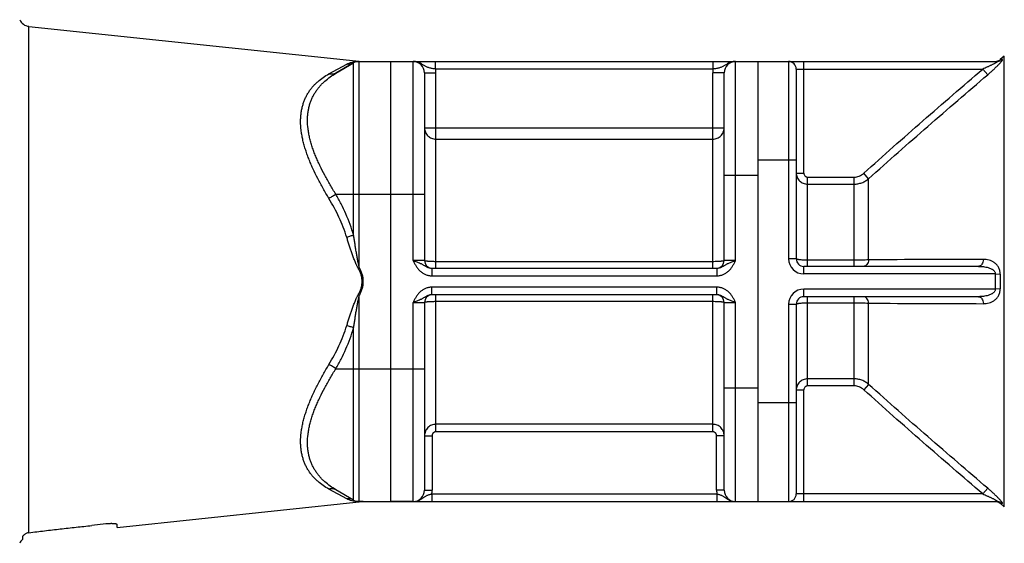
# Model space of a CAD drawing. Units: millimetres. Extents: x -1283 to 1628, y -487 to 941.
# Drawn here: x 567 to 827, y 80 to 218 of the extents above; entities that cross this region are included whole.
import ezdxf

# ---------------------------------------------------------------- set-up
doc = ezdxf.new("R2010")
doc.units = ezdxf.units.MM
doc.header["$LTSCALE"] = 19.36
doc.layers.get('0').update_dxf_attribs({"linetype": 'CONTINUOUS'})
doc.layers.add('3_ALL_AXES', color=7, linetype='CONTINUOUS')
doc.layers.add('6_ALL_SURFS', color=7, linetype='CONTINUOUS')

msp = doc.modelspace()

# ---------------------------------------------------------------- linework, layer by layer
at = {"color": 9, "linetype": 'CONTINUOUS'}
for p, q in [((569.71, 82.49), (569.71, 215.94)), ((826.88, 89.28), (826.88, 208.11)), ((648.82, 203.41), (653.51, 205.97)), ((655.33, 160.92), (655.33, 206.29)), ((656.51, 206.72), (657.57, 206.71)), ((656.83, 152.37), (656.83, 206.69)), ((671.02, 154.19), (671.02, 206.69)), ((676.94, 204.69), (676.94, 206.69)), ((750.11, 204.69), (750.11, 206.69)), ((756.02, 154.19), (756.02, 206.69)), ((770.02, 206.69), (770.02, 154.69)), ((774.02, 177.28), (774.02, 206.69)), ((826.38, 207.17), (825.75, 207.16)), ((674.02, 203.69), (677.02, 203.69)), ((750.11, 204.69), (676.94, 204.69)), ((677.02, 152.19), (677.02, 203.69)), ((753.02, 203.69), (750.02, 203.69)), ((750.02, 152.19), (750.02, 203.69)), ((772.02, 204.69), (821.21, 204.69)), ((821.21, 204.69), (822.5, 203.2)), ((674.02, 189.17), (753.02, 189.17)), ((677.02, 186.21), (750.02, 186.21)), ((772.02, 180.69), (762.02, 180.69)), ((753.02, 176.69), (762.02, 176.69)), ((772.02, 177.28), (774.02, 177.28)), ((791.11, 175.79), (789.83, 177.21)), ((775.02, 176.19), (787.26, 176.19)), ((775.02, 152.69), (775.02, 176.19)), ((775.02, 174.36), (787.26, 174.36)), ((787.26, 152.69), (787.26, 176.19)), ((791.11, 154.4), (791.11, 175.79)), ((650.64, 171.69), (674.02, 171.69)), ((674.02, 154.19), (671.02, 154.19)), ((750.02, 153.92), (677.02, 153.92)), ((756.02, 154.19), (753.02, 154.19)), ((772.02, 154.69), (770.02, 154.69)), ((787.26, 154.29), (775.02, 154.29)), ((656.83, 152.37), (656.51, 152.19)), ((675.92, 152.19), (675.92, 150.19)), ((751.12, 152.19), (751.12, 150.19)), ((774.02, 150.69), (774.02, 152.69)), ((824.51, 150.69), (774.02, 150.69)), ((824.51, 150.69), (825.79, 150.64)), ((675.92, 150.19), (751.12, 150.19)), ((751.12, 147.19), (675.92, 147.19)), ((675.92, 145.19), (675.92, 147.19)), ((751.12, 145.19), (751.12, 147.19)), ((824.51, 146.69), (774.02, 146.69)), ((774.02, 144.69), (774.02, 146.69)), ((825.79, 146.74), (824.51, 146.69)), ((656.83, 145.01), (656.51, 145.19)), ((656.83, 90.69), (656.83, 145.01)), ((671.02, 143.19), (674.02, 143.19)), ((671.02, 90.69), (671.02, 143.19)), ((677.02, 109.07), (677.02, 145.19)), ((677.02, 143.47), (750.02, 143.47)), ((750.02, 109.07), (750.02, 145.19)), ((753.02, 143.19), (756.02, 143.19)), ((756.02, 90.69), (756.02, 143.19)), ((775.02, 121.2), (775.02, 144.69)), ((775.02, 143.09), (787.26, 143.09)), ((787.26, 121.2), (787.26, 144.69)), ((791.11, 121.59), (791.11, 142.99)), ((770.02, 142.69), (772.02, 142.69)), ((770.02, 142.69), (770.02, 90.69)), ((655.33, 91.1), (655.33, 136.46)), ((650.64, 125.69), (674.02, 125.69)), ((787.26, 123.03), (775.02, 123.03)), ((753.02, 120.69), (762.02, 120.69)), ((772.02, 120.11), (774.02, 120.11)), ((774.02, 90.69), (774.02, 120.11)), ((787.26, 121.2), (775.02, 121.2)), ((791.11, 121.59), (789.83, 120.18)), ((772.02, 116.69), (762.02, 116.69)), ((750.02, 111.05), (677.02, 111.05)), ((750.02, 109.07), (677.02, 109.07)), ((674.02, 108.06), (676.02, 108.06)), ((676.02, 108.06), (676.02, 93.69)), ((753.02, 108.06), (751.02, 108.06)), ((751.02, 93.69), (751.02, 108.06)), ((653.51, 91.42), (648.82, 93.97)), ((674.02, 93.69), (676.02, 93.69)), ((753.02, 93.69), (751.02, 93.69)), ((822.5, 94.19), (821.21, 92.69)), ((675.92, 92.69), (751.12, 92.69)), ((675.92, 92.69), (675.92, 90.69)), ((751.12, 92.69), (751.12, 90.69)), ((821.21, 92.69), (772.02, 92.69)), ((657.57, 90.68), (656.51, 90.67)), ((825.75, 90.23), (826.38, 90.21))]:
    msp.add_line(p, q, dxfattribs=at)
at = {"color": 7, "linetype": 'CONTINUOUS'}
for p, q in [((569.71, 215.94), (657.57, 206.71)), ((826.88, 208.11), (825.75, 207.16)), ((655.33, 206.29), (650.64, 203.58)), ((656.83, 206.69), (825.1, 206.69)), ((665.02, 206.69), (665.02, 90.69)), ((762.02, 90.69), (762.02, 206.69)), ((674.02, 203.69), (674.02, 154.19)), ((753.02, 154.19), (753.02, 203.69)), ((772.02, 204.69), (772.02, 154.69)), ((675.92, 152.19), (751.12, 152.19)), ((820.08, 152.69), (774.02, 152.69)), ((674.02, 143.19), (674.02, 93.69)), ((751.12, 145.19), (675.92, 145.19)), ((753.02, 93.69), (753.02, 143.19)), ((820.08, 144.69), (774.02, 144.69)), ((772.02, 142.69), (772.02, 92.69)), ((655.33, 91.1), (650.64, 93.8)), ((593.02, 83.89), (657.57, 90.68)), ((656.83, 90.69), (825.1, 90.69)), ((826.88, 89.28), (825.75, 90.23)), ((590.02, 84.79), (586.31, 84.39)), ((593.02, 83.89), (593.02, 84.59)), ((568.02, 81.42), (568.02, 80.69))]:
    msp.add_line(p, q, dxfattribs=at)
for centre, radius, start, end in [((570.02, 218.93), 3, 204.2941, 264), ((656.83, 203.69), 3, 90, 120), ((657.88, 209.69), 3, 264, 270), ((671.02, 203.69), 3, 0, 90), ((756.02, 203.69), 3, 90, 180), ((770.02, 204.69), 2, 0, 90), ((824.47, 208.69), 2, 270, 310), ((676.02, 154.19), 2, 180, 267.1429), ((751.02, 154.19), 2, 272.8571, 360), ((774.02, 154.69), 2, 180, 270), ((676.02, 143.19), 2, 92.8571, 180), ((751.02, 143.19), 2, 0, 87.1429), ((774.02, 142.69), 2, 90, 180), ((671.02, 93.69), 3, 270, 360), ((756.02, 93.69), 3, 180, 270), ((656.83, 93.69), 3, 240, 270), ((770.02, 92.69), 2, 270, 360), ((657.88, 87.69), 3, 90, 96), ((824.47, 88.69), 2, 50, 90), ((570.02, 78.46), 3, 131.862, 155.7059)]:
    msp.add_arc(centre, radius, start, end, dxfattribs=at)
at = {"color": 9, "linetype": 'CONTINUOUS'}
for centre, radius, start, end in [((656.83, 208.96), 2.26, 262.032, 269.9985), ((825.1, 208.65), 1.96, 270.0443, 311.0099), ((671.02, 203.69), 6, 0, 9.5941), ((756.02, 203.69), 6, 170.4059, 180), ((774.02, 154.69), 4, 180, 270), ((832.04, -5683.53), 5838.07, 90.104763, 90.401692), ((874.46, 148.68), 49.99, 177.6939, 182.2796), ((873.67, 148.69), 47.92, 177.6672, 182.3318), ((774.02, 142.69), 4, 90, 180), ((831.94, 5962.63), 5819.79, 269.598075, 269.895953), ((671.02, 93.69), 5, 348.463, 360), ((756.02, 93.69), 5, 180, 191.537), ((656.83, 88.43), 2.26, 90.0013, 97.9677), ((825.1, 88.73), 1.96, 48.9887, 89.9551)]:
    msp.add_arc(centre, radius, start, end, dxfattribs=at)
for points, knots in [([(653.51, 205.97), (653.73, 206.08), (654.17, 206.29), (654.88, 206.52), (655.66, 206.68), (656.21, 206.72), (656.51, 206.72)], [0, 0, 0, 0, 0.233258, 0.468367, 0.712627, 1, 1, 1, 1]), ([(655.33, 206.29), (655.19, 206.21), (654.91, 206.08), (654.45, 205.96), (653.98, 205.92), (653.67, 205.94), (653.51, 205.97)], [0, 0, 0, 0, 0.248211, 0.49719, 0.747615, 1, 1, 1, 1]), ([(676.94, 204.69), (676.79, 204.71), (676.5, 204.74), (676.08, 204.81), (675.67, 204.89), (675.28, 204.99), (674.91, 205.12), (674.56, 205.26), (674.23, 205.44), (673.92, 205.63), (673.6, 205.82), (673.27, 206.02), (672.94, 206.21), (672.58, 206.37), (672.21, 206.51), (671.82, 206.61), (671.43, 206.68), (671.16, 206.69), (671.02, 206.69)], [0, 0, 0, 0, 0.06965, 0.138111, 0.204453, 0.268168, 0.3293, 0.388466, 0.446662, 0.504887, 0.563839, 0.623828, 0.68487, 0.746831, 0.809517, 0.872729, 0.936282, 1, 1, 1, 1]), ([(756.02, 206.69), (755.89, 206.69), (755.62, 206.68), (755.22, 206.61), (754.84, 206.51), (754.46, 206.37), (754.11, 206.21), (753.77, 206.02), (753.45, 205.82), (753.13, 205.63), (752.81, 205.44), (752.48, 205.26), (752.14, 205.12), (751.77, 204.99), (751.38, 204.89), (750.97, 204.81), (750.54, 204.74), (750.25, 204.71), (750.11, 204.69)], [0, 0, 0, 0, 0.063718, 0.127271, 0.190483, 0.253169, 0.31513, 0.376172, 0.436161, 0.495113, 0.553338, 0.611534, 0.6707, 0.731832, 0.795547, 0.861889, 0.93035, 1, 1, 1, 1]), ([(825.1, 206.69), (825.11, 206.69), (825.12, 206.69), (825.13, 206.69), (825.14, 206.68), (825.14, 206.66), (825.13, 206.65), (825.12, 206.63), (825.09, 206.61), (825.05, 206.58), (824.99, 206.53), (824.9, 206.47), (824.8, 206.41), (824.68, 206.34), (824.56, 206.28), (824.39, 206.18), (824.17, 206.07), (823.9, 205.93), (823.61, 205.79), (823.32, 205.65), (823.03, 205.51), (822.73, 205.37), (822.33, 205.18), (821.82, 204.96), (821.42, 204.78), (821.21, 204.69)], [0, 0, 0, 0, 0.004879, 0.008384, 0.0109, 0.013585, 0.017459, 0.022854, 0.029776, 0.038111, 0.05845, 0.082712, 0.109862, 0.139188, 0.170107, 0.202272, 0.269249, 0.338676, 0.409728, 0.4819, 0.554862, 0.628387, 0.702314, 0.85092, 1, 1, 1, 1]), ([(822.5, 203.19), (822.74, 203.4), (823.21, 203.82), (823.8, 204.34), (824.25, 204.76), (824.58, 205.07), (824.9, 205.38), (825.2, 205.68), (825.49, 205.97), (825.75, 206.24), (825.97, 206.49), (826.14, 206.68), (826.25, 206.82), (826.32, 206.91), (826.37, 206.99), (826.4, 207.05), (826.42, 207.1), (826.43, 207.13), (826.43, 207.15), (826.42, 207.16), (826.41, 207.17), (826.39, 207.17), (826.38, 207.17)], [0, 0, 0, 0, 0.168268, 0.334741, 0.416515, 0.496801, 0.575034, 0.650541, 0.722401, 0.789441, 0.850129, 0.902541, 0.924968, 0.944495, 0.96087, 0.973894, 0.983494, 0.987079, 0.989961, 0.992339, 0.994563, 1, 1, 1, 1]), ([(648.82, 170.59), (648.3, 171.45), (647.28, 173.19), (645.86, 175.81), (644.78, 178.01), (644.01, 179.76), (643.48, 181.06), (643, 182.36), (642.58, 183.64), (642.21, 184.9), (641.9, 186.15), (641.66, 187.38), (641.43, 188.96), (641.33, 190.52), (641.38, 192.02), (641.48, 193.09), (641.66, 194.13), (641.9, 195.11), (642.2, 196.06), (642.57, 196.95), (642.99, 197.81), (643.47, 198.61), (644, 199.37), (644.58, 200.08), (645.2, 200.74), (646.08, 201.57), (647.27, 202.49), (648.29, 203.12), (648.82, 203.41)], [0, 0, 0, 0, 0.081726, 0.161951, 0.240293, 0.278625, 0.316318, 0.35331, 0.389542, 0.424955, 0.459496, 0.493121, 0.525795, 0.588215, 0.618007, 0.64689, 0.674923, 0.70218, 0.728746, 0.754714, 0.78018, 0.805239, 0.82998, 0.854485, 0.878827, 0.903072, 0.951456, 1, 1, 1, 1]), ([(650.64, 171.69), (650.12, 172.52), (649.11, 174.18), (647.7, 176.69), (646.63, 178.79), (645.86, 180.46), (645.33, 181.71), (644.84, 182.94), (644.41, 184.17), (644.04, 185.39), (643.73, 186.59), (643.48, 187.77), (643.25, 189.3), (643.14, 190.8), (643.19, 192.26), (643.3, 193.31), (643.48, 194.31), (643.72, 195.28), (644.03, 196.21), (644.41, 197.09), (644.84, 197.93), (645.32, 198.72), (645.85, 199.48), (646.43, 200.19), (647.05, 200.85), (647.92, 201.69), (649.1, 202.63), (650.11, 203.28), (650.64, 203.58)], [0, 0, 0, 0, 0.080762, 0.160005, 0.237368, 0.275221, 0.312446, 0.348987, 0.384786, 0.419789, 0.45395, 0.487229, 0.519601, 0.581574, 0.611246, 0.64009, 0.668172, 0.695574, 0.722381, 0.748686, 0.774578, 0.80014, 0.825448, 0.85057, 0.875564, 0.900477, 0.950199, 1, 1, 1, 1]), ([(650.64, 203.58), (650.57, 203.55), (650.44, 203.48), (650.22, 203.4), (650, 203.34), (649.69, 203.3), (649.29, 203.3), (648.98, 203.36), (648.82, 203.41)], [0, 0, 0, 0, 0.120982, 0.242406, 0.364695, 0.488237, 0.74003, 1, 1, 1, 1]), ([(789.83, 177.21), (792.4, 179.55), (797.58, 184.18), (805.42, 191.06), (813.3, 197.89), (818.58, 202.43), (821.21, 204.69)], [0, 0, 0, 0, 0.249999, 0.499999, 0.749999, 1, 1, 1, 1]), ([(791.11, 175.79), (793.69, 178.12), (798.88, 182.74), (806.72, 189.59), (814.59, 196.41), (819.86, 200.93), (822.5, 203.19)], [0, 0, 0, 0, 0.249993, 0.499993, 0.749996, 1, 1, 1, 1]), ([(674.02, 189.17), (674.02, 188.98), (674.06, 188.59), (674.23, 188.03), (674.51, 187.52), (674.89, 187.07), (675.35, 186.7), (675.87, 186.42), (676.43, 186.25), (676.83, 186.21), (677.02, 186.21)], [0, 0, 0, 0, 0.124219, 0.248557, 0.373115, 0.497961, 0.623118, 0.74856, 0.874221, 1, 1, 1, 1]), ([(750.02, 186.21), (750.22, 186.21), (750.61, 186.25), (751.18, 186.42), (751.7, 186.7), (752.16, 187.07), (752.53, 187.52), (752.81, 188.03), (752.98, 188.59), (753.02, 188.98), (753.02, 189.17)], [0, 0, 0, 0, 0.125779, 0.25144, 0.376882, 0.502039, 0.626885, 0.751443, 0.875781, 1, 1, 1, 1]), ([(772.02, 177.28), (772.02, 177.09), (772.06, 176.7), (772.23, 176.15), (772.51, 175.65), (772.88, 175.2), (773.34, 174.83), (773.86, 174.56), (774.43, 174.39), (774.83, 174.36), (775.02, 174.36)], [0, 0, 0, 0, 0.123011, 0.246227, 0.369968, 0.494453, 0.6198, 0.745978, 0.872804, 1, 1, 1, 1]), ([(774.02, 177.28), (774.02, 177.14), (774.07, 176.87), (774.25, 176.57), (774.45, 176.38), (774.62, 176.27), (774.82, 176.2), (774.95, 176.19), (775.02, 176.19)], [0, 0, 0, 0, 0.249588, 0.499047, 0.624301, 0.749545, 0.87477, 1, 1, 1, 1]), ([(787.26, 176.19), (787.49, 176.19), (787.96, 176.23), (788.65, 176.44), (789.28, 176.76), (789.65, 177.05), (789.83, 177.21)], [0, 0, 0, 0, 0.249986, 0.499969, 0.74997, 1, 1, 1, 1]), ([(787.26, 174.36), (787.61, 174.36), (788.31, 174.42), (789.33, 174.7), (790.28, 175.16), (790.85, 175.57), (791.11, 175.79)], [0, 0, 0, 0, 0.250357, 0.50054, 0.750437, 1, 1, 1, 1]), ([(650.64, 171.69), (650.5, 171.59), (650.22, 171.38), (649.77, 171.1), (649.31, 170.83), (648.98, 170.66), (648.82, 170.59)], [0, 0, 0, 0, 0.240844, 0.49289, 0.748528, 1, 1, 1, 1]), ([(655.33, 160.92), (655.04, 161.87), (654.42, 163.75), (653.31, 166.49), (652.06, 169.14), (651.12, 170.85), (650.64, 171.69)], [0, 0, 0, 0, 0.25251, 0.503396, 0.752569, 1, 1, 1, 1]), ([(653.51, 160.33), (653.23, 161.24), (652.6, 163.03), (651.5, 165.64), (650.24, 168.16), (649.31, 169.79), (648.82, 170.59)], [0, 0, 0, 0, 0.252393, 0.503227, 0.752433, 1, 1, 1, 1]), ([(655.33, 160.92), (655.19, 160.87), (654.9, 160.76), (654.45, 160.61), (653.99, 160.46), (653.67, 160.37), (653.51, 160.33)], [0, 0, 0, 0, 0.236258, 0.486061, 0.742885, 1, 1, 1, 1]), ([(656.51, 152.19), (656.47, 152.27), (656.38, 152.43), (656.25, 152.67), (656.14, 152.92), (655.99, 153.25), (655.82, 153.67), (655.62, 154.18), (655.42, 154.69), (655.17, 155.37), (654.87, 156.22), (654.51, 157.25), (654.17, 158.27), (653.84, 159.3), (653.62, 159.99), (653.51, 160.33)], [0, 0, 0, 0, 0.031397, 0.062792, 0.094183, 0.12557, 0.188326, 0.251056, 0.313755, 0.376418, 0.501617, 0.626616, 0.751374, 0.87585, 1, 1, 1, 1]), ([(656.83, 152.37), (656.8, 152.46), (656.76, 152.63), (656.69, 152.9), (656.63, 153.16), (656.56, 153.52), (656.47, 153.96), (656.37, 154.5), (656.27, 155.03), (656.15, 155.75), (656, 156.64), (655.82, 157.71), (655.65, 158.78), (655.49, 159.85), (655.38, 160.57), (655.33, 160.92)], [0, 0, 0, 0, 0.031291, 0.062582, 0.093871, 0.125159, 0.18773, 0.250293, 0.312848, 0.375392, 0.500446, 0.625444, 0.750377, 0.875232, 1, 1, 1, 1]), ([(671.02, 154.19), (671.14, 154.16), (671.36, 154.08), (671.81, 153.93), (672.34, 153.74), (672.86, 153.52), (673.25, 153.33), (673.52, 153.19), (673.79, 153.03), (674.15, 152.81), (674.52, 152.59), (674.91, 152.4), (675.23, 152.29), (675.57, 152.21), (675.8, 152.19), (675.92, 152.19)], [0, 0, 0, 0, 0.067419, 0.134302, 0.264604, 0.388441, 0.44797, 0.506382, 0.564326, 0.622568, 0.742575, 0.804999, 0.86893, 0.934045, 1, 1, 1, 1]), ([(671.02, 154.19), (671.15, 153.94), (671.4, 153.44), (671.74, 152.83), (672.05, 152.37), (672.31, 152.03), (672.58, 151.72), (672.88, 151.42), (673.2, 151.15), (673.54, 150.91), (673.9, 150.69), (674.28, 150.52), (674.68, 150.37), (675.09, 150.27), (675.5, 150.21), (675.78, 150.19), (675.92, 150.19)], [0, 0, 0, 0, 0.125016, 0.250009, 0.312516, 0.375022, 0.437525, 0.500027, 0.562528, 0.625027, 0.687525, 0.750022, 0.812518, 0.875012, 0.937506, 1, 1, 1, 1]), ([(677.02, 153.92), (676.83, 153.92), (676.44, 153.92), (675.97, 153.94), (675.61, 153.95), (675.36, 153.96), (675.13, 153.98), (674.91, 154), (674.71, 154.02), (674.54, 154.04), (674.38, 154.06), (674.27, 154.08), (674.2, 154.1), (674.15, 154.11), (674.11, 154.13), (674.08, 154.14), (674.06, 154.15), (674.04, 154.16), (674.03, 154.17), (674.03, 154.18), (674.02, 154.19), (674.02, 154.19)], [0, 0, 0, 0, 0.192608, 0.377861, 0.465505, 0.548703, 0.626665, 0.698657, 0.764005, 0.822107, 0.87244, 0.914577, 0.932473, 0.948215, 0.961796, 0.973225, 0.982549, 0.989881, 0.992881, 0.995507, 1, 1, 1, 1]), ([(753.02, 154.19), (753.02, 154.19), (753.02, 154.18), (753.01, 154.17), (753.01, 154.16), (752.99, 154.15), (752.96, 154.14), (752.93, 154.13), (752.89, 154.11), (752.85, 154.1), (752.77, 154.08), (752.66, 154.06), (752.51, 154.04), (752.34, 154.02), (752.14, 154), (751.92, 153.98), (751.68, 153.96), (751.43, 153.95), (751.07, 153.94), (750.6, 153.92), (750.22, 153.92), (750.02, 153.92)], [0, 0, 0, 0, 0.004493, 0.007119, 0.010119, 0.017451, 0.026775, 0.038204, 0.051785, 0.067527, 0.085423, 0.12756, 0.177893, 0.235995, 0.301343, 0.373335, 0.451297, 0.534495, 0.622139, 0.807392, 1, 1, 1, 1]), ([(751.12, 152.19), (751.24, 152.19), (751.47, 152.21), (751.81, 152.29), (752.13, 152.4), (752.53, 152.59), (752.9, 152.81), (753.26, 153.03), (753.52, 153.19), (753.8, 153.33), (754.19, 153.52), (754.7, 153.74), (755.24, 153.93), (755.68, 154.08), (755.91, 154.16), (756.02, 154.19)], [0, 0, 0, 0, 0.065955, 0.13107, 0.195001, 0.257425, 0.377432, 0.435674, 0.493618, 0.55203, 0.611559, 0.735396, 0.865698, 0.932581, 1, 1, 1, 1]), ([(751.12, 150.19), (751.26, 150.19), (751.54, 150.21), (751.96, 150.27), (752.37, 150.37), (752.76, 150.52), (753.14, 150.69), (753.5, 150.91), (753.85, 151.15), (754.17, 151.42), (754.46, 151.72), (754.74, 152.03), (754.99, 152.37), (755.3, 152.83), (755.65, 153.44), (755.9, 153.94), (756.02, 154.19)], [0, 0, 0, 0, 0.062494, 0.124988, 0.187482, 0.249978, 0.312475, 0.374973, 0.437472, 0.499973, 0.562475, 0.624978, 0.687484, 0.749991, 0.874984, 1, 1, 1, 1]), ([(775.02, 154.29), (774.64, 154.29), (774.08, 154.31), (773.38, 154.36), (772.99, 154.4), (772.71, 154.44), (772.53, 154.47), (772.38, 154.51), (772.26, 154.54), (772.16, 154.58), (772.08, 154.61), (772.02, 154.66), (772.02, 154.69)], [0, 0, 0, 0, 0.374227, 0.543594, 0.69248, 0.757513, 0.815478, 0.865897, 0.908394, 0.942749, 0.96899, 1, 1, 1, 1]), ([(791.11, 154.4), (790.51, 154.36), (789.23, 154.31), (787.94, 154.29), (787.26, 154.29)], [0, 0, 0, 0, 0.467676, 1, 1, 1, 1]), ([(791.11, 154.4), (791.09, 154.17), (791, 153.74), (790.76, 153.26), (790.5, 152.97), (790.29, 152.81), (790.06, 152.72), (789.91, 152.69), (789.83, 152.69)], [0, 0, 0, 0, 0.295962, 0.563796, 0.684276, 0.795696, 0.899919, 1, 1, 1, 1]), ([(821.37, 154.53), (821.35, 154.29), (821.28, 153.83), (821.04, 153.31), (820.78, 153), (820.56, 152.82), (820.33, 152.72), (820.16, 152.69), (820.08, 152.69)], [0, 0, 0, 0, 0.296665, 0.566176, 0.686982, 0.798091, 0.901308, 1, 1, 1, 1]), ([(825.79, 150.64), (825.8, 150.97), (825.74, 151.6), (825.39, 152.46), (824.88, 153.16), (824.26, 153.7), (823.57, 154.09), (822.62, 154.43), (821.87, 154.53), (821.37, 154.53)], [0, 0, 0, 0, 0.147312, 0.287007, 0.417232, 0.539976, 0.657843, 0.772927, 1, 1, 1, 1]), ([(656.51, 145.19), (656.67, 145.46), (656.96, 146), (657.25, 146.72), (657.41, 147.32), (657.5, 147.77), (657.56, 148.23), (657.57, 148.69), (657.56, 149.16), (657.5, 149.62), (657.41, 150.07), (657.25, 150.66), (656.96, 151.38), (656.67, 151.93), (656.51, 152.19)], [0, 0, 0, 0, 0.124989, 0.249954, 0.312467, 0.374979, 0.43749, 0.5, 0.56251, 0.625021, 0.687533, 0.750046, 0.875011, 1, 1, 1, 1]), ([(656.83, 145.01), (656.99, 145.29), (657.28, 145.87), (657.56, 146.63), (657.72, 147.25), (657.81, 147.73), (657.87, 148.21), (657.89, 148.69), (657.87, 149.18), (657.81, 149.66), (657.72, 150.13), (657.56, 150.76), (657.28, 151.52), (656.99, 152.09), (656.83, 152.37)], [0, 0, 0, 0, 0.124988, 0.249956, 0.312468, 0.37498, 0.43749, 0.5, 0.56251, 0.62502, 0.687532, 0.750044, 0.875012, 1, 1, 1, 1]), ([(820.08, 152.69), (820.3, 152.69), (820.73, 152.68), (821.38, 152.62), (822.02, 152.52), (822.65, 152.36), (823.16, 152.18), (823.56, 151.99), (823.84, 151.82), (824.1, 151.61), (824.32, 151.36), (824.49, 151.05), (824.51, 150.81), (824.51, 150.69)], [0, 0, 0, 0, 0.123553, 0.246896, 0.370113, 0.493344, 0.616842, 0.678897, 0.7413, 0.80427, 0.868168, 0.933428, 1, 1, 1, 1]), ([(675.92, 147.19), (675.78, 147.19), (675.5, 147.18), (675.09, 147.12), (674.68, 147.01), (674.28, 146.87), (673.9, 146.69), (673.54, 146.48), (673.2, 146.24), (672.88, 145.97), (672.58, 145.67), (672.31, 145.35), (672.05, 145.02), (671.74, 144.55), (671.4, 143.94), (671.15, 143.44), (671.02, 143.19)], [0, 0, 0, 0, 0.062494, 0.124988, 0.187482, 0.249978, 0.312475, 0.374973, 0.437472, 0.499973, 0.562475, 0.624978, 0.687484, 0.749991, 0.874984, 1, 1, 1, 1]), ([(756.02, 143.19), (755.9, 143.44), (755.65, 143.94), (755.3, 144.55), (754.99, 145.02), (754.74, 145.35), (754.46, 145.67), (754.17, 145.97), (753.85, 146.24), (753.5, 146.48), (753.14, 146.69), (752.76, 146.87), (752.37, 147.01), (751.96, 147.12), (751.54, 147.18), (751.26, 147.19), (751.12, 147.19)], [0, 0, 0, 0, 0.125016, 0.250009, 0.312516, 0.375022, 0.437525, 0.500027, 0.562528, 0.625027, 0.687525, 0.750022, 0.812518, 0.875012, 0.937506, 1, 1, 1, 1]), ([(824.51, 146.69), (824.51, 146.58), (824.49, 146.34), (824.32, 146.03), (824.1, 145.78), (823.84, 145.57), (823.56, 145.4), (823.16, 145.21), (822.65, 145.02), (822.02, 144.87), (821.38, 144.76), (820.73, 144.71), (820.3, 144.69), (820.08, 144.69)], [0, 0, 0, 0, 0.066573, 0.131836, 0.195708, 0.258657, 0.321046, 0.383096, 0.506601, 0.629843, 0.753075, 0.876432, 1, 1, 1, 1]), ([(821.37, 142.86), (821.87, 142.86), (822.63, 142.95), (823.58, 143.3), (824.26, 143.69), (824.88, 144.23), (825.39, 144.93), (825.74, 145.78), (825.8, 146.42), (825.79, 146.74)], [0, 0, 0, 0, 0.227069, 0.342156, 0.460024, 0.58277, 0.712996, 0.852687, 1, 1, 1, 1]), ([(653.51, 137.06), (653.62, 137.4), (653.84, 138.09), (654.17, 139.11), (654.51, 140.14), (654.87, 141.17), (655.17, 142.02), (655.42, 142.7), (655.62, 143.21), (655.82, 143.72), (655.99, 144.14), (656.14, 144.47), (656.25, 144.71), (656.38, 144.96), (656.47, 145.12), (656.51, 145.19)], [0, 0, 0, 0, 0.12415, 0.248625, 0.373384, 0.498382, 0.623582, 0.686245, 0.748944, 0.811674, 0.87443, 0.905816, 0.937208, 0.968603, 1, 1, 1, 1]), ([(655.33, 136.46), (655.38, 136.82), (655.49, 137.53), (655.65, 138.61), (655.82, 139.68), (656, 140.75), (656.15, 141.64), (656.27, 142.36), (656.37, 142.89), (656.47, 143.42), (656.56, 143.87), (656.63, 144.22), (656.69, 144.49), (656.76, 144.75), (656.8, 144.93), (656.83, 145.01)], [0, 0, 0, 0, 0.124768, 0.249623, 0.374556, 0.499554, 0.624608, 0.687152, 0.749707, 0.81227, 0.874841, 0.906129, 0.937418, 0.968709, 1, 1, 1, 1]), ([(675.92, 145.19), (675.8, 145.19), (675.57, 145.18), (675.23, 145.1), (674.91, 144.98), (674.52, 144.79), (674.15, 144.57), (673.79, 144.36), (673.52, 144.2), (673.25, 144.05), (672.86, 143.87), (672.34, 143.65), (671.81, 143.46), (671.36, 143.31), (671.14, 143.23), (671.02, 143.19)], [0, 0, 0, 0, 0.065955, 0.13107, 0.195001, 0.257425, 0.377432, 0.435674, 0.493618, 0.55203, 0.611559, 0.735396, 0.865698, 0.932581, 1, 1, 1, 1]), ([(674.02, 143.19), (674.02, 143.2), (674.03, 143.21), (674.03, 143.21), (674.04, 143.22), (674.06, 143.23), (674.08, 143.25), (674.11, 143.26), (674.15, 143.27), (674.2, 143.29), (674.27, 143.3), (674.38, 143.32), (674.54, 143.35), (674.71, 143.37), (674.91, 143.39), (675.13, 143.41), (675.36, 143.42), (675.61, 143.44), (675.97, 143.45), (676.44, 143.46), (676.83, 143.47), (677.02, 143.47)], [0, 0, 0, 0, 0.004493, 0.007119, 0.010119, 0.017451, 0.026775, 0.038204, 0.051785, 0.067527, 0.085423, 0.12756, 0.177893, 0.235995, 0.301343, 0.373335, 0.451297, 0.534495, 0.622139, 0.807392, 1, 1, 1, 1]), ([(750.02, 143.47), (750.22, 143.47), (750.6, 143.46), (751.07, 143.45), (751.43, 143.44), (751.68, 143.42), (751.92, 143.41), (752.14, 143.39), (752.34, 143.37), (752.51, 143.35), (752.66, 143.32), (752.77, 143.3), (752.85, 143.29), (752.89, 143.27), (752.93, 143.26), (752.96, 143.25), (752.99, 143.23), (753.01, 143.22), (753.01, 143.21), (753.02, 143.21), (753.02, 143.2), (753.02, 143.19)], [0, 0, 0, 0, 0.192608, 0.377861, 0.465505, 0.548703, 0.626665, 0.698657, 0.764005, 0.822107, 0.87244, 0.914577, 0.932473, 0.948215, 0.961796, 0.973225, 0.982549, 0.989881, 0.992881, 0.995507, 1, 1, 1, 1]), ([(756.02, 143.19), (755.91, 143.23), (755.68, 143.31), (755.24, 143.46), (754.7, 143.65), (754.19, 143.87), (753.8, 144.05), (753.52, 144.2), (753.26, 144.36), (752.9, 144.57), (752.53, 144.79), (752.13, 144.98), (751.81, 145.1), (751.47, 145.18), (751.24, 145.19), (751.12, 145.19)], [0, 0, 0, 0, 0.067419, 0.134302, 0.264604, 0.388441, 0.44797, 0.506382, 0.564326, 0.622568, 0.742575, 0.804999, 0.86893, 0.934045, 1, 1, 1, 1]), ([(772.02, 142.69), (772.02, 142.73), (772.08, 142.77), (772.16, 142.81), (772.26, 142.85), (772.38, 142.88), (772.53, 142.91), (772.71, 142.95), (772.99, 142.99), (773.38, 143.03), (774.08, 143.08), (774.64, 143.09), (775.02, 143.09)], [0, 0, 0, 0, 0.03101, 0.057251, 0.091606, 0.134103, 0.184522, 0.242487, 0.30752, 0.456406, 0.625773, 1, 1, 1, 1]), ([(787.26, 143.09), (787.94, 143.09), (789.23, 143.08), (790.51, 143.03), (791.11, 142.99)], [0, 0, 0, 0, 0.532324, 1, 1, 1, 1]), ([(791.11, 142.99), (791.09, 143.22), (791, 143.65), (790.76, 144.13), (790.5, 144.42), (790.29, 144.57), (790.06, 144.67), (789.91, 144.69), (789.83, 144.69)], [0, 0, 0, 0, 0.295962, 0.563796, 0.684276, 0.795696, 0.899919, 1, 1, 1, 1]), ([(820.08, 144.69), (820.16, 144.69), (820.33, 144.67), (820.56, 144.56), (820.78, 144.39), (821.04, 144.08), (821.28, 143.56), (821.35, 143.1), (821.37, 142.86)], [0, 0, 0, 0, 0.098692, 0.201909, 0.313018, 0.433824, 0.703335, 1, 1, 1, 1]), ([(648.82, 126.8), (649.31, 127.6), (650.24, 129.22), (651.5, 131.75), (652.6, 134.36), (653.23, 136.15), (653.51, 137.06)], [0, 0, 0, 0, 0.247567, 0.496773, 0.747607, 1, 1, 1, 1]), ([(650.64, 125.69), (651.12, 126.53), (652.06, 128.25), (653.31, 130.9), (654.42, 133.64), (655.04, 135.51), (655.33, 136.46)], [0, 0, 0, 0, 0.247431, 0.496604, 0.74749, 1, 1, 1, 1]), ([(655.33, 136.46), (655.19, 136.52), (654.9, 136.63), (654.45, 136.78), (653.99, 136.92), (653.67, 137.01), (653.51, 137.06)], [0, 0, 0, 0, 0.236258, 0.486061, 0.742885, 1, 1, 1, 1]), ([(648.82, 93.97), (648.29, 94.26), (647.27, 94.89), (646.08, 95.82), (645.2, 96.65), (644.58, 97.31), (644, 98.02), (643.47, 98.78), (642.99, 99.58), (642.57, 100.43), (642.2, 101.33), (641.9, 102.27), (641.66, 103.26), (641.48, 104.29), (641.38, 105.37), (641.33, 106.87), (641.43, 108.42), (641.66, 110), (641.9, 111.23), (642.21, 112.48), (642.58, 113.75), (643, 115.03), (643.48, 116.32), (644.01, 117.62), (644.78, 119.38), (645.86, 121.58), (647.28, 124.2), (648.3, 125.93), (648.82, 126.8)], [0, 0, 0, 0, 0.048544, 0.096928, 0.121173, 0.145515, 0.17002, 0.194761, 0.21982, 0.245286, 0.271254, 0.29782, 0.325077, 0.35311, 0.381993, 0.411785, 0.474205, 0.506879, 0.540504, 0.575045, 0.610458, 0.64669, 0.683682, 0.721375, 0.759707, 0.838049, 0.918274, 1, 1, 1, 1]), ([(650.64, 93.8), (650.11, 94.1), (649.1, 94.76), (647.92, 95.7), (647.05, 96.53), (646.43, 97.2), (645.85, 97.91), (645.32, 98.66), (644.84, 99.46), (644.41, 100.3), (644.03, 101.18), (643.72, 102.11), (643.48, 103.07), (643.3, 104.08), (643.19, 105.12), (643.14, 106.58), (643.25, 108.09), (643.48, 109.62), (643.73, 110.8), (644.04, 112), (644.41, 113.22), (644.84, 114.44), (645.33, 115.68), (645.86, 116.92), (646.63, 118.6), (647.7, 120.7), (649.11, 123.21), (650.12, 124.86), (650.64, 125.69)], [0, 0, 0, 0, 0.049801, 0.099523, 0.124436, 0.14943, 0.174552, 0.19986, 0.225422, 0.251314, 0.277619, 0.304426, 0.331828, 0.35991, 0.388754, 0.418426, 0.480399, 0.512771, 0.54605, 0.580211, 0.615214, 0.651013, 0.687554, 0.724779, 0.762632, 0.839995, 0.919238, 1, 1, 1, 1]), ([(650.64, 125.69), (650.5, 125.8), (650.22, 126), (649.77, 126.29), (649.31, 126.56), (648.98, 126.72), (648.82, 126.8)], [0, 0, 0, 0, 0.240844, 0.49289, 0.748528, 1, 1, 1, 1]), ([(775.02, 123.03), (774.83, 123.03), (774.43, 122.99), (773.86, 122.83), (773.34, 122.55), (772.88, 122.19), (772.51, 121.74), (772.23, 121.23), (772.06, 120.68), (772.02, 120.3), (772.02, 120.11)], [0, 0, 0, 0, 0.127196, 0.254022, 0.3802, 0.505547, 0.630032, 0.753773, 0.876989, 1, 1, 1, 1]), ([(791.11, 121.59), (790.85, 121.82), (790.28, 122.23), (789.33, 122.69), (788.31, 122.97), (787.61, 123.03), (787.26, 123.03)], [0, 0, 0, 0, 0.249563, 0.49946, 0.749643, 1, 1, 1, 1]), ([(775.02, 121.2), (774.95, 121.2), (774.82, 121.18), (774.62, 121.12), (774.45, 121.01), (774.25, 120.82), (774.07, 120.52), (774.02, 120.25), (774.02, 120.11)], [0, 0, 0, 0, 0.12523, 0.250455, 0.375699, 0.500953, 0.750412, 1, 1, 1, 1]), ([(789.83, 120.18), (789.65, 120.34), (789.28, 120.63), (788.65, 120.95), (787.96, 121.15), (787.49, 121.2), (787.26, 121.2)], [0, 0, 0, 0, 0.25003, 0.500031, 0.750014, 1, 1, 1, 1]), ([(821.21, 92.69), (818.58, 94.96), (813.3, 99.49), (805.42, 106.33), (797.58, 113.2), (792.4, 117.84), (789.83, 120.18)], [0, 0, 0, 0, 0.250001, 0.500001, 0.750001, 1, 1, 1, 1]), ([(822.5, 94.19), (819.86, 96.45), (814.6, 100.98), (806.72, 107.79), (798.88, 114.65), (793.69, 119.26), (791.11, 121.59)], [0, 0, 0, 0, 0.250004, 0.500007, 0.750007, 1, 1, 1, 1]), ([(677.02, 111.05), (676.83, 111.05), (676.43, 111.02), (675.87, 110.84), (675.34, 110.57), (674.89, 110.19), (674.51, 109.74), (674.23, 109.22), (674.06, 108.65), (674.02, 108.26), (674.02, 108.06)], [0, 0, 0, 0, 0.125255, 0.25047, 0.375609, 0.500653, 0.625596, 0.750449, 0.875239, 1, 1, 1, 1]), ([(677.02, 109.07), (676.96, 109.07), (676.83, 109.06), (676.64, 109), (676.46, 108.91), (676.31, 108.78), (676.18, 108.63), (676.09, 108.45), (676.04, 108.26), (676.02, 108.13), (676.02, 108.06)], [0, 0, 0, 0, 0.124995, 0.24999, 0.374988, 0.499987, 0.624988, 0.749991, 0.874995, 1, 1, 1, 1]), ([(753.02, 108.06), (753.02, 108.26), (752.98, 108.65), (752.81, 109.22), (752.53, 109.74), (752.16, 110.19), (751.7, 110.57), (751.18, 110.84), (750.61, 111.02), (750.22, 111.05), (750.02, 111.05)], [0, 0, 0, 0, 0.124761, 0.249551, 0.374404, 0.499347, 0.624391, 0.74953, 0.874745, 1, 1, 1, 1]), ([(751.02, 108.06), (751.02, 108.13), (751.01, 108.26), (750.95, 108.45), (750.86, 108.63), (750.74, 108.78), (750.58, 108.91), (750.41, 109), (750.22, 109.06), (750.09, 109.07), (750.02, 109.07)], [0, 0, 0, 0, 0.125005, 0.250009, 0.375012, 0.500013, 0.625012, 0.75001, 0.875005, 1, 1, 1, 1]), ([(650.64, 93.8), (650.57, 93.84), (650.44, 93.91), (650.22, 93.99), (650, 94.05), (649.69, 94.09), (649.29, 94.09), (648.98, 94.02), (648.82, 93.97)], [0, 0, 0, 0, 0.120982, 0.242406, 0.364695, 0.488237, 0.74003, 1, 1, 1, 1]), ([(826.38, 90.21), (826.39, 90.21), (826.41, 90.21), (826.42, 90.23), (826.43, 90.24), (826.43, 90.26), (826.42, 90.29), (826.4, 90.34), (826.37, 90.4), (826.31, 90.48), (826.25, 90.57), (826.14, 90.7), (825.97, 90.9), (825.74, 91.15), (825.48, 91.42), (825.2, 91.71), (824.9, 92.01), (824.58, 92.32), (824.25, 92.63), (823.8, 93.05), (823.22, 93.57), (822.74, 93.98), (822.5, 94.19)], [0, 0, 0, 0, 0.005425, 0.007647, 0.010038, 0.012951, 0.01658, 0.026282, 0.0394, 0.055849, 0.075439, 0.097918, 0.150396, 0.211101, 0.278128, 0.349953, 0.425416, 0.503594, 0.583818, 0.665526, 0.831866, 1, 1, 1, 1]), ([(655.33, 91.1), (655.19, 91.17), (654.91, 91.31), (654.45, 91.43), (653.98, 91.47), (653.67, 91.45), (653.51, 91.42)], [0, 0, 0, 0, 0.248211, 0.49719, 0.747615, 1, 1, 1, 1]), ([(656.51, 90.67), (656.21, 90.67), (655.66, 90.71), (654.88, 90.86), (654.17, 91.1), (653.73, 91.3), (653.51, 91.42)], [0, 0, 0, 0, 0.287373, 0.531633, 0.766742, 1, 1, 1, 1]), ([(671.02, 90.69), (671.14, 90.69), (671.36, 90.7), (671.7, 90.75), (672.03, 90.83), (672.35, 90.94), (672.66, 91.07), (672.96, 91.22), (673.25, 91.4), (673.52, 91.58), (673.79, 91.76), (674.05, 91.95), (674.33, 92.12), (674.61, 92.28), (674.91, 92.42), (675.23, 92.53), (675.57, 92.62), (675.8, 92.67), (675.92, 92.69)], [0, 0, 0, 0, 0.063562, 0.127053, 0.190396, 0.25351, 0.316304, 0.378676, 0.440522, 0.501754, 0.562341, 0.622394, 0.682264, 0.742596, 0.804206, 0.867725, 0.933216, 1, 1, 1, 1]), ([(751.12, 92.69), (751.24, 92.67), (751.47, 92.62), (751.81, 92.53), (752.13, 92.42), (752.44, 92.28), (752.72, 92.12), (752.99, 91.95), (753.26, 91.76), (753.52, 91.58), (753.8, 91.4), (754.08, 91.22), (754.38, 91.07), (754.69, 90.94), (755.01, 90.83), (755.34, 90.75), (755.68, 90.7), (755.91, 90.69), (756.02, 90.69)], [0, 0, 0, 0, 0.066784, 0.132275, 0.195794, 0.257404, 0.317736, 0.377606, 0.437659, 0.498246, 0.559478, 0.621324, 0.683696, 0.74649, 0.809604, 0.872947, 0.936438, 1, 1, 1, 1]), ([(821.21, 92.69), (821.42, 92.61), (821.82, 92.43), (822.33, 92.2), (822.73, 92.02), (823.03, 91.88), (823.32, 91.74), (823.61, 91.6), (823.9, 91.46), (824.17, 91.32), (824.39, 91.2), (824.56, 91.11), (824.68, 91.04), (824.8, 90.98), (824.9, 90.91), (824.99, 90.86), (825.05, 90.81), (825.09, 90.78), (825.12, 90.76), (825.13, 90.74), (825.14, 90.72), (825.14, 90.71), (825.13, 90.7), (825.12, 90.69), (825.11, 90.69), (825.1, 90.69)], [0, 0, 0, 0, 0.149074, 0.297674, 0.371598, 0.44512, 0.518078, 0.590248, 0.661298, 0.730727, 0.797711, 0.829871, 0.860798, 0.890127, 0.917276, 0.941545, 0.961882, 0.970222, 0.977146, 0.982537, 0.986413, 0.9891, 0.991613, 0.995113, 1, 1, 1, 1])]:
    msp.add_open_spline(points, degree=3, knots=knots, dxfattribs=at)
at = {"color": 7, "linetype": 'CONTINUOUS'}
for points, knots in [([(569.71, 82.49), (570.4, 82.58), (571.78, 82.75), (574.54, 83.08), (578, 83.48), (582.15, 83.94), (584.93, 84.24), (586.31, 84.39)], [0, 0, 0, 0, 0.124647, 0.24949, 0.499494, 0.749708, 1, 1, 1, 1]), ([(593.02, 84.59), (593.02, 84.6), (593.02, 84.62), (593.01, 84.64), (592.99, 84.66), (592.96, 84.68), (592.93, 84.7), (592.89, 84.72), (592.85, 84.73), (592.77, 84.76), (592.66, 84.78), (592.51, 84.81), (592.34, 84.83), (592.14, 84.85), (591.92, 84.86), (591.69, 84.87), (591.43, 84.87), (591.07, 84.87), (590.6, 84.84), (590.22, 84.81), (590.02, 84.79)], [0, 0, 0, 0, 0.007074, 0.014737, 0.023563, 0.033928, 0.046057, 0.060078, 0.07606, 0.094038, 0.135987, 0.185814, 0.243219, 0.307766, 0.378916, 0.456036, 0.538411, 0.625258, 0.808954, 1, 1, 1, 1]), ([(569.71, 82.49), (569.59, 82.47), (569.34, 82.43), (569.01, 82.3), (568.71, 82.15), (568.46, 81.97), (568.29, 81.82), (568.19, 81.7), (568.13, 81.63), (568.08, 81.56), (568.05, 81.51), (568.04, 81.48), (568.03, 81.46), (568.02, 81.44), (568.02, 81.43), (568.02, 81.42)], [0, 0, 0, 0, 0.180026, 0.354199, 0.517842, 0.665278, 0.790815, 0.843907, 0.889945, 0.928634, 0.9598, 0.97256, 0.983462, 0.992567, 1, 1, 1, 1])]:
    msp.add_open_spline(points, degree=3, knots=knots, dxfattribs=at)
at = {"layer": '3_ALL_AXES', "color": 7, "linetype": 'CONTINUOUS'}
for p, q in [((756.02, 206.69), (762.02, 206.69)), ((671.02, 90.69), (665.02, 90.69)), ((756.02, 90.69), (770.02, 90.69))]:
    msp.add_line(p, q, dxfattribs=at)
at = {"layer": '6_ALL_SURFS', "color": 7, "linetype": 'CONTINUOUS'}
for p, q in [((569.71, 215.94), (657.57, 206.71)), ((650.64, 203.58), (655.33, 206.29)), ((656.83, 206.69), (665.02, 206.69))]:
    msp.add_line(p, q, dxfattribs=at)

doc.saveas('drawing.dxf')
